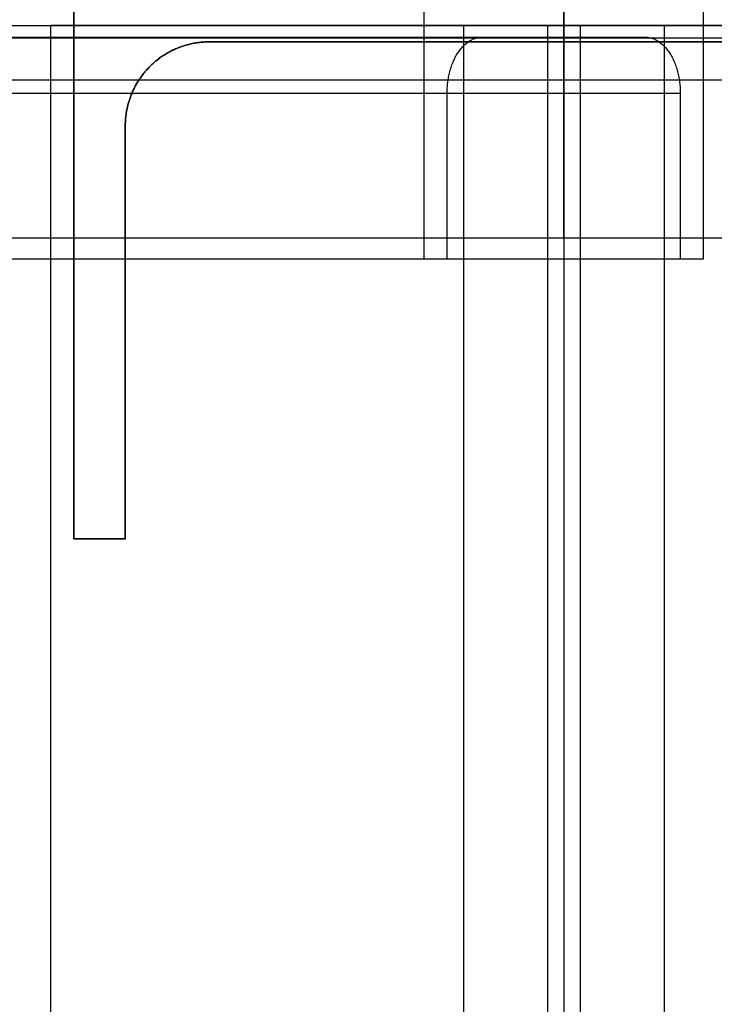
# Model space of a CAD drawing. Units: metres. Extents: x -0.1 to 14.1, y -0.1 to 5.1.
# Drawn here: x 8.9 to 9, y 4.8 to 5 of the extents above; entities that cross this region are included whole.
import ezdxf

# ---------------------------------------------------------------- set-up
doc = ezdxf.new("R2010")
doc.units = ezdxf.units.M
for name, color, linetype in [('Default', 255, 'Continuous'), ('HEA 100 $S235JRH', 30, 'Continuous'), ('HEA 220 $S235JRH', 10, 'Continuous'), ('IPE 180 $S235JRH', 80, 'Continuous')]:
    doc.layers.add(name, color=color, linetype=linetype)

msp = doc.modelspace()

# ---------------------------------------------------------------- linework, layer by layer
at = {"layer": 'Default'}
for points, degree in [([(8.895, 5.11, 4), (8.895, 5.055, 4), (8.895, 5, 4), (8.895, 4.945, 4), (8.895, 4.89, 4)], 4), ([(8.895, 4.89), (8.895, 4.945), (8.895, 5), (8.895, 5.055), (8.895, 5.11)], 4), ([(8.895, 5.11, 2), (8.895, 5.055, 2), (8.895, 5, 2), (8.895, 4.945, 2), (8.895, 4.89, 2)], 4), ([(8.895, 5.11, 8), (8.895, 5.055, 8), (8.895, 5, 8), (8.895, 4.945, 8), (8.895, 4.89, 8)], 4), ([(8.895, 4.89, 4), (8.895, 4.945, 4), (8.895, 5, 4), (8.895, 5.055, 4), (8.895, 5.11, 4)], 4), ([(8.895, 5.11, 6), (8.895, 5.055, 6), (8.895, 5, 6), (8.895, 4.945, 6), (8.895, 4.89, 6)], 4), ([(8.97001, 5.05, 4.03748), (8.97001, 5.025, 4.03748), (8.97001, 5, 4.03748), (8.97001, 4.975, 4.03748), (8.97001, 4.95, 4.03748)], 4), ([(8.97001, 5.05, 8.03748), (8.97001, 5.025, 8.03748), (8.97001, 5, 8.03748), (8.97001, 4.975, 8.03748), (8.97001, 4.95, 8.03748)], 4), ([(9.02999, 4.95, 3.96252), (9.02999, 4.975, 3.96252), (9.02999, 5, 3.96252), (9.02999, 5.025, 3.96252), (9.02999, 5.05, 3.96252)], 4), ([(9.02999, 4.95, 7.96252), (9.02999, 4.975, 7.96252), (9.02999, 5, 7.96252), (9.02999, 5.025, 7.96252), (9.02999, 5.05, 7.96252)], 4), ([(9, 4.9545, 4.09), (9, 4.97725, 4.09), (9, 5, 4.09), (9, 5.02275, 4.09), (9, 5.0455, 4.09)], 4), ([(9, 5.0455, 3.91), (9, 5.02275, 3.91), (9, 5, 3.91), (9, 4.97725, 3.91), (9, 4.9545, 3.91)], 4), ([(9, 4.9545, 8.09), (9, 4.97725, 8.09), (9, 5, 8.09), (9, 5.02275, 8.09), (9, 5.0455, 8.09)], 4), ([(9, 5.0455, 7.91), (9, 5.02275, 7.91), (9, 5, 7.91), (9, 4.97725, 7.91), (9, 4.9545, 7.91)], 4), ([(9, 4.9545, 3.91), (9, 4.97725, 3.91), (9, 5, 3.91), (9, 5.02275, 3.91), (9, 5.0455, 3.91)], 4), ([(9, 5.0455, 4.09), (9, 5.02275, 4.09), (9, 5, 4.09), (9, 4.97725, 4.09), (9, 4.9545, 4.09)], 4), ([(9, 4.9545, 7.91), (9, 4.97725, 7.91), (9, 5, 7.91), (9, 5.02275, 7.91), (9, 5.0455, 7.91)], 4), ([(9, 5.0455, 8.09), (9, 5.02275, 8.09), (9, 5, 8.09), (9, 4.97725, 8.09), (9, 4.9545, 8.09)], 4), ([(4, 5, 4.09), (5.66667, 5, 4.09), (7.33333, 5, 4.09), (9, 5, 4.09)], 3), ([(4, 5, 3.91), (5.66667, 5, 3.91), (7.33333, 5, 3.91), (9, 5, 3.91)], 3), ([(4, 5, 8.09), (5.66667, 5, 8.09), (7.33333, 5, 8.09), (9, 5, 8.09)], 3), ([(4, 5, 7.91), (5.66667, 5, 7.91), (7.33333, 5, 7.91), (9, 5, 7.91)], 3), ([(8.89, 5, 4.105), (8.945, 5, 4.105), (9, 5, 4.105), (9.055, 5, 4.105), (9.11, 5, 4.105)], 4), ([(9.11, 5, 3.895), (9.055, 5, 3.895), (9, 5, 3.895), (8.945, 5, 3.895), (8.89, 5, 3.895)], 4), ([(8.89, 5, 4.105), (8.89, 4.66667, 4.105), (8.89, 4.33333, 4.105), (8.89, 4, 4.105)], 3), ([(8.89, 5, 4.094), (8.89, 4.66667, 4.094), (8.89, 4.33333, 4.094), (8.89, 4, 4.094)], 3), ([(8.89, 5, 3.906), (8.89, 4.66667, 3.906), (8.89, 4.33333, 3.906), (8.89, 4, 3.906)], 3), ([(8.89, 5, 3.895), (8.89, 4.66667, 3.895), (8.89, 4.33333, 3.895), (8.89, 4, 3.895)], 3), ([(8.89, 5, 4.094), (8.89, 4.66667, 4.094), (8.89, 4.33333, 4.094), (8.89, 4, 4.094)], 3), ([(8.89, 5, 3.906), (8.89, 4.66667, 3.906), (8.89, 4.33333, 3.906), (8.89, 4, 3.906)], 3), ([(8.89, 5, 8.105), (8.945, 5, 8.105), (9, 5, 8.105), (9.055, 5, 8.105), (9.11, 5, 8.105)], 4), ([(9.11, 5, 7.895), (9.055, 5, 7.895), (9, 5, 7.895), (8.945, 5, 7.895), (8.89, 5, 7.895)], 4), ([(8.89, 5, 8.105), (8.89, 4.66667, 8.105), (8.89, 4.33333, 8.105), (8.89, 4, 8.105)], 3), ([(8.89, 5, 8.094), (8.89, 4.66667, 8.094), (8.89, 4.33333, 8.094), (8.89, 4, 8.094)], 3), ([(8.89, 5, 7.906), (8.89, 4.66667, 7.906), (8.89, 4.33333, 7.906), (8.89, 4, 7.906)], 3), ([(8.89, 5, 7.895), (8.89, 4.66667, 7.895), (8.89, 4.33333, 7.895), (8.89, 4, 7.895)], 3), ([(8.89, 5, 8.094), (8.89, 4.66667, 8.094), (8.89, 4.33333, 8.094), (8.89, 4, 8.094)], 3), ([(8.89, 5, 7.906), (8.89, 4.66667, 7.906), (8.89, 4.33333, 7.906), (8.89, 4, 7.906)], 3), ([(8.9785, 5, 4.094), (8.9785, 4.66667, 4.094), (8.9785, 4.33333, 4.094), (8.9785, 4, 4.094)], 3), ([(8.9785, 5, 3.906), (8.9785, 4.66667, 3.906), (8.9785, 4.33333, 3.906), (8.9785, 4, 3.906)], 3), ([(8.9785, 5, 8.094), (8.9785, 4.66667, 8.094), (8.9785, 4.33333, 8.094), (8.9785, 4, 8.094)], 3), ([(8.9785, 5, 7.906), (8.9785, 4.66667, 7.906), (8.9785, 4.33333, 7.906), (8.9785, 4, 7.906)], 3), ([(8.9965, 5, 4.076), (8.9965, 4.66667, 4.076), (8.9965, 4.33333, 4.076), (8.9965, 4, 4.076)], 3), ([(8.9965, 5, 3.924), (8.9965, 4.66667, 3.924), (8.9965, 4.33333, 3.924), (8.9965, 4, 3.924)], 3), ([(8.9965, 5, 8.076), (8.9965, 4.66667, 8.076), (8.9965, 4.33333, 8.076), (8.9965, 4, 8.076)], 3), ([(8.9965, 5, 7.924), (8.9965, 4.66667, 7.924), (8.9965, 4.33333, 7.924), (8.9965, 4, 7.924)], 3), ([(9, 5, 4.09), (10.66667, 5, 4.09), (12.33333, 5, 4.09), (14, 5, 4.09)], 3), ([(9, 5, 3.91), (10.66667, 5, 3.91), (12.33333, 5, 3.91), (14, 5, 3.91)], 3), ([(9, 5, 8.09), (10.66667, 5, 8.09), (12.33333, 5, 8.09), (14, 5, 8.09)], 3), ([(9, 5, 7.91), (10.66667, 5, 7.91), (12.33333, 5, 7.91), (14, 5, 7.91)], 3), ([(9, 5, 4.105), (9, 4.66667, 4.105), (9, 4.33333, 4.105), (9, 4, 4.105)], 3), ([(9, 5, 3.895), (9, 4.66667, 3.895), (9, 4.33333, 3.895), (9, 4, 3.895)], 3), ([(9, 5, 8.105), (9, 4.66667, 8.105), (9, 4.33333, 8.105), (9, 4, 8.105)], 3), ([(9, 5, 7.895), (9, 4.66667, 7.895), (9, 4.33333, 7.895), (9, 4, 7.895)], 3), ([(9.0035, 5, 3.924), (9.0035, 4.66667, 3.924), (9.0035, 4.33333, 3.924), (9.0035, 4, 3.924)], 3), ([(9.0035, 5, 4.076), (9.0035, 4.66667, 4.076), (9.0035, 4.33333, 4.076), (9.0035, 4, 4.076)], 3), ([(9.0035, 5, 7.924), (9.0035, 4.66667, 7.924), (9.0035, 4.33333, 7.924), (9.0035, 4, 7.924)], 3), ([(9.0035, 5, 8.076), (9.0035, 4.66667, 8.076), (9.0035, 4.33333, 8.076), (9.0035, 4, 8.076)], 3), ([(9.0215, 5, 3.906), (9.0215, 4.66667, 3.906), (9.0215, 4.33333, 3.906), (9.0215, 4, 3.906)], 3), ([(9.0215, 5, 4.094), (9.0215, 4.66667, 4.094), (9.0215, 4.33333, 4.094), (9.0215, 4, 4.094)], 3), ([(9.0215, 5, 7.906), (9.0215, 4.66667, 7.906), (9.0215, 4.33333, 7.906), (9.0215, 4, 7.906)], 3), ([(9.0215, 5, 8.094), (9.0215, 4.66667, 8.094), (9.0215, 4.33333, 8.094), (9.0215, 4, 8.094)], 3), ([(4, 4.99735, 4.073), (5.66667, 4.99735, 4.073), (7.33333, 4.99735, 4.073), (9, 4.99735, 4.073)], 3), ([(4, 4.99735, 3.927), (5.66667, 4.99735, 3.927), (7.33333, 4.99735, 3.927), (9, 4.99735, 3.927)], 3), ([(4, 4.99735, 8.073), (5.66667, 4.99735, 8.073), (7.33333, 4.99735, 8.073), (9, 4.99735, 8.073)], 3), ([(4, 4.99735, 7.927), (5.66667, 4.99735, 7.927), (7.33333, 4.99735, 7.927), (9, 4.99735, 7.927)], 3), ([(9, 4.99735, 4.073), (10.66667, 4.99735, 4.073), (12.33333, 4.99735, 4.073), (14, 4.99735, 4.073)], 3), ([(9, 4.99735, 3.927), (10.66667, 4.99735, 3.927), (12.33333, 4.99735, 3.927), (14, 4.99735, 3.927)], 3), ([(9, 4.99735, 8.073), (10.66667, 4.99735, 8.073), (12.33333, 4.99735, 8.073), (14, 4.99735, 8.073)], 3), ([(9, 4.99735, 7.927), (10.66667, 4.99735, 7.927), (12.33333, 4.99735, 7.927), (14, 4.99735, 7.927)], 3), ([(4, 4.98835, 4.082), (5.66667, 4.98835, 4.082), (7.33333, 4.98835, 4.082), (9, 4.98835, 4.082)], 3), ([(4, 4.98835, 3.918), (5.66667, 4.98835, 3.918), (7.33333, 4.98835, 3.918), (9, 4.98835, 3.918)], 3), ([(4, 4.98835, 8.082), (5.66667, 4.98835, 8.082), (7.33333, 4.98835, 8.082), (9, 4.98835, 8.082)], 3), ([(4, 4.98835, 7.918), (5.66667, 4.98835, 7.918), (7.33333, 4.98835, 7.918), (9, 4.98835, 7.918)], 3), ([(9, 4.98835, 4.082), (10.66667, 4.98835, 4.082), (12.33333, 4.98835, 4.082), (14, 4.98835, 4.082)], 3), ([(9, 4.98835, 3.918), (10.66667, 4.98835, 3.918), (12.33333, 4.98835, 3.918), (14, 4.98835, 3.918)], 3), ([(9, 4.98835, 8.082), (10.66667, 4.98835, 8.082), (12.33333, 4.98835, 8.082), (14, 4.98835, 8.082)], 3), ([(9, 4.98835, 7.918), (10.66667, 4.98835, 7.918), (12.33333, 4.98835, 7.918), (14, 4.98835, 7.918)], 3), ([(4, 4.9545, 4.09), (5.66667, 4.9545, 4.09), (7.33333, 4.9545, 4.09), (9, 4.9545, 4.09)], 3), ([(4, 4.9545, 4.082), (5.66667, 4.9545, 4.082), (7.33333, 4.9545, 4.082), (9, 4.9545, 4.082)], 3), ([(4, 4.9545, 3.918), (5.66667, 4.9545, 3.918), (7.33333, 4.9545, 3.918), (9, 4.9545, 3.918)], 3), ([(4, 4.9545, 3.91), (5.66667, 4.9545, 3.91), (7.33333, 4.9545, 3.91), (9, 4.9545, 3.91)], 3), ([(4, 4.9545, 4.082), (5.66667, 4.9545, 4.082), (7.33333, 4.9545, 4.082), (9, 4.9545, 4.082)], 3), ([(4, 4.9545, 3.918), (5.66667, 4.9545, 3.918), (7.33333, 4.9545, 3.918), (9, 4.9545, 3.918)], 3), ([(4, 4.9545, 8.09), (5.66667, 4.9545, 8.09), (7.33333, 4.9545, 8.09), (9, 4.9545, 8.09)], 3), ([(4, 4.9545, 8.082), (5.66667, 4.9545, 8.082), (7.33333, 4.9545, 8.082), (9, 4.9545, 8.082)], 3), ([(4, 4.9545, 7.918), (5.66667, 4.9545, 7.918), (7.33333, 4.9545, 7.918), (9, 4.9545, 7.918)], 3), ([(4, 4.9545, 7.91), (5.66667, 4.9545, 7.91), (7.33333, 4.9545, 7.91), (9, 4.9545, 7.91)], 3), ([(4, 4.9545, 8.082), (5.66667, 4.9545, 8.082), (7.33333, 4.9545, 8.082), (9, 4.9545, 8.082)], 3), ([(4, 4.9545, 7.918), (5.66667, 4.9545, 7.918), (7.33333, 4.9545, 7.918), (9, 4.9545, 7.918)], 3), ([(9, 4.9545, 4.09), (10.66667, 4.9545, 4.09), (12.33333, 4.9545, 4.09), (14, 4.9545, 4.09)], 3), ([(9, 4.9545, 4.082), (10.66667, 4.9545, 4.082), (12.33333, 4.9545, 4.082), (14, 4.9545, 4.082)], 3), ([(9, 4.9545, 3.918), (10.66667, 4.9545, 3.918), (12.33333, 4.9545, 3.918), (14, 4.9545, 3.918)], 3), ([(9, 4.9545, 3.91), (10.66667, 4.9545, 3.91), (12.33333, 4.9545, 3.91), (14, 4.9545, 3.91)], 3), ([(9, 4.9545, 4.082), (10.66667, 4.9545, 4.082), (12.33333, 4.9545, 4.082), (14, 4.9545, 4.082)], 3), ([(9, 4.9545, 3.918), (10.66667, 4.9545, 3.918), (12.33333, 4.9545, 3.918), (14, 4.9545, 3.918)], 3), ([(9, 4.9545, 8.09), (10.66667, 4.9545, 8.09), (12.33333, 4.9545, 8.09), (14, 4.9545, 8.09)], 3), ([(9, 4.9545, 8.082), (10.66667, 4.9545, 8.082), (12.33333, 4.9545, 8.082), (14, 4.9545, 8.082)], 3), ([(9, 4.9545, 7.918), (10.66667, 4.9545, 7.918), (12.33333, 4.9545, 7.918), (14, 4.9545, 7.918)], 3), ([(9, 4.9545, 7.91), (10.66667, 4.9545, 7.91), (12.33333, 4.9545, 7.91), (14, 4.9545, 7.91)], 3), ([(9, 4.9545, 8.082), (10.66667, 4.9545, 8.082), (12.33333, 4.9545, 8.082), (14, 4.9545, 8.082)], 3), ([(9, 4.9545, 7.918), (10.66667, 4.9545, 7.918), (12.33333, 4.9545, 7.918), (14, 4.9545, 7.918)], 3)]:
    msp.add_open_spline(points, degree=degree, dxfattribs=at)
at = {"layer": 'Default', "extrusion": (5e-16, 1, 0)}
for points in [[(3.97001, 5, 0.03748), (5.63668, 5, 1.37082), (7.30335, 5, 2.70415), (8.97001, 5, 4.03748)], [(3.97001, 5, 4.03748), (5.63668, 5, 5.37082), (7.30335, 5, 6.70415), (8.97001, 5, 8.03748)], [(3.98251, 4.9975, 4.02186), (5.64918, 4.9975, 5.3552), (7.31584, 4.9975, 6.68853), (8.98251, 4.9975, 8.02186)], [(4.01749, 4.9975, 3.97814), (5.68416, 4.9975, 5.31147), (7.35082, 4.9975, 6.6448), (9.01749, 4.9975, 7.97814)], [(3.97501, 4.9855, 0.03123), (5.64168, 4.9855, 1.36457), (7.30835, 4.9855, 2.6979), (8.97501, 4.9855, 4.03123)], [(4.02499, 4.9855, -0.03123), (5.69165, 4.9855, 1.3021), (7.35832, 4.9855, 2.63543), (9.02499, 4.9855, 3.96877)], [(3.97001, 4.95, 4.03748), (5.63668, 4.95, 5.37082), (7.30335, 4.95, 6.70415), (8.97001, 4.95, 8.03748)], [(3.97501, 4.95, 0.03123), (5.64168, 4.95, 1.36457), (7.30835, 4.95, 2.6979), (8.97501, 4.95, 4.03123)], [(3.97501, 4.95, 4.03123), (5.64168, 4.95, 5.36457), (7.30835, 4.95, 6.6979), (8.97501, 4.95, 8.03123)], [(4.02499, 4.95, -0.03123), (5.69165, 4.95, 1.3021), (7.35832, 4.95, 2.63543), (9.02499, 4.95, 3.96877)], [(4.02499, 4.95, 3.96877), (5.69165, 4.95, 5.3021), (7.35832, 4.95, 6.63543), (9.02499, 4.95, 7.96877)], [(4.02999, 4.95, 3.96252), (5.69665, 4.95, 5.29585), (7.36332, 4.95, 6.62918), (9.02999, 4.95, 7.96252)]]:
    msp.add_open_spline(points, degree=3, dxfattribs=at)
at = {"layer": 'Default', "extrusion": (4e-16, 1, 0)}
for points in [[(4.02999, 5, -0.03748), (5.69665, 5, 1.29585), (7.36332, 5, 2.62918), (9.02999, 5, 3.96252)], [(4.02999, 5, 3.96252), (5.69665, 5, 5.29585), (7.36332, 5, 6.62918), (9.02999, 5, 7.96252)], [(3.98251, 4.9975, 0.02186), (5.64918, 4.9975, 1.3552), (7.31584, 4.9975, 2.68853), (8.98251, 4.9975, 4.02186)], [(4.01749, 4.9975, -0.02186), (5.68416, 4.9975, 1.31147), (7.35082, 4.9975, 2.6448), (9.01749, 4.9975, 3.97814)], [(3.97001, 4.95, 0.03748), (5.63668, 4.95, 1.37082), (7.30335, 4.95, 2.70415), (8.97001, 4.95, 4.03748)], [(3.97501, 4.95, 0.03123), (5.64168, 4.95, 1.36457), (7.30835, 4.95, 2.6979), (8.97501, 4.95, 4.03123)], [(3.97501, 4.95, 4.03123), (5.64168, 4.95, 5.36457), (7.30835, 4.95, 6.6979), (8.97501, 4.95, 8.03123)], [(4.02499, 4.95, -0.03123), (5.69165, 4.95, 1.3021), (7.35832, 4.95, 2.63543), (9.02499, 4.95, 3.96877)], [(4.02499, 4.95, 3.96877), (5.69165, 4.95, 5.3021), (7.35832, 4.95, 6.63543), (9.02499, 4.95, 7.96877)], [(4.02999, 4.95, -0.03748), (5.69665, 4.95, 1.29585), (7.36332, 4.95, 2.62918), (9.02999, 4.95, 3.96252)]]:
    msp.add_open_spline(points, degree=3, dxfattribs=at)
at = {"layer": 'Default', "extrusion": (0, 1, 0)}
for points, knots in [([(8.89, 5, 4.094), (8.89, 5, 4.094), (8.89, 5, 4.094), (8.89, 5, 4.094), (8.89, 5, 4.094), (8.89, 5, 4.09675), (8.89, 5, 4.0995), (8.89, 5, 4.10225), (8.89, 5, 4.105)], [-0.63121614, -0.63121614, -0.63121614, -0.63121614, -0.63121614, -0.63121455, -0.63121455, -0.63121455, -0.63121455, -0.6201325, -0.6201325, -0.6201325, -0.6201325, -0.6201325]), ([(8.89, 5, 3.906), (8.91212, 5, 3.906), (8.93425, 5, 3.906), (8.95637, 5, 3.906), (8.9785, 5, 3.906), (8.98557, 5, 3.906), (8.99273, 5, 3.90977), (8.9965, 5, 3.91693), (8.9965, 5, 3.924), (8.9965, 5, 3.962), (8.9965, 5, 4), (8.9965, 5, 4.038), (8.9965, 5, 4.076), (8.9965, 5, 4.08307), (8.99273, 5, 4.09023), (8.98557, 5, 4.094), (8.9785, 5, 4.094), (8.95637, 5, 4.094), (8.93425, 5, 4.094), (8.91212, 5, 4.094), (8.89, 5, 4.094)], [-1.0196299, -1.0196299, -1.0196299, -1.0196299, -1.0196299, -0.9304698, -0.9304698, -0.9304698, -0.9304698, -0.9019889, -0.9019889, -0.9019889, -0.9019889, -0.7488572, -0.7488572, -0.7488572, -0.7488572, -0.7203762, -0.7203762, -0.7203762, -0.7203762, -0.6312161, -0.6312161, -0.6312161, -0.6312161, -0.6312161]), ([(8.89, 5, 3.895), (8.89, 5, 3.89775), (8.89, 5, 3.9005), (8.89, 5, 3.90325), (8.89, 5, 3.906), (8.89, 5, 3.906), (8.89, 5, 3.906), (8.89, 5, 3.906), (8.89, 5, 3.906)], [-1.03071358, -1.03071358, -1.03071358, -1.03071358, -1.03071358, -1.01963153, -1.01963153, -1.01963153, -1.01963153, -1.01962994, -1.01962994, -1.01962994, -1.01962994, -1.01962994]), ([(8.89, 5, 8.094), (8.89, 5, 8.094), (8.89, 5, 8.094), (8.89, 5, 8.094), (8.89, 5, 8.094), (8.89, 5, 8.09675), (8.89, 5, 8.0995), (8.89, 5, 8.10225), (8.89, 5, 8.105)], [-0.63121614, -0.63121614, -0.63121614, -0.63121614, -0.63121614, -0.63121455, -0.63121455, -0.63121455, -0.63121455, -0.6201325, -0.6201325, -0.6201325, -0.6201325, -0.6201325]), ([(8.89, 5, 7.906), (8.91212, 5, 7.906), (8.93425, 5, 7.906), (8.95637, 5, 7.906), (8.9785, 5, 7.906), (8.98557, 5, 7.906), (8.99273, 5, 7.90977), (8.9965, 5, 7.91693), (8.9965, 5, 7.924), (8.9965, 5, 7.962), (8.9965, 5, 8), (8.9965, 5, 8.038), (8.9965, 5, 8.076), (8.9965, 5, 8.08307), (8.99273, 5, 8.09023), (8.98557, 5, 8.094), (8.9785, 5, 8.094), (8.95637, 5, 8.094), (8.93425, 5, 8.094), (8.91212, 5, 8.094), (8.89, 5, 8.094)], [-1.0196299, -1.0196299, -1.0196299, -1.0196299, -1.0196299, -0.9304698, -0.9304698, -0.9304698, -0.9304698, -0.9019889, -0.9019889, -0.9019889, -0.9019889, -0.7488572, -0.7488572, -0.7488572, -0.7488572, -0.7203762, -0.7203762, -0.7203762, -0.7203762, -0.6312161, -0.6312161, -0.6312161, -0.6312161, -0.6312161]), ([(8.89, 5, 7.895), (8.89, 5, 7.89775), (8.89, 5, 7.9005), (8.89, 5, 7.90325), (8.89, 5, 7.906), (8.89, 5, 7.906), (8.89, 5, 7.906), (8.89, 5, 7.906), (8.89, 5, 7.906)], [-1.03071358, -1.03071358, -1.03071358, -1.03071358, -1.03071358, -1.01963153, -1.01963153, -1.01963153, -1.01963153, -1.01962994, -1.01962994, -1.01962994, -1.01962994, -1.01962994]), ([(9.11, 5, 4.094), (9.08788, 5, 4.094), (9.06575, 5, 4.094), (9.04363, 5, 4.094), (9.0215, 5, 4.094), (9.01443, 5, 4.094), (9.00727, 5, 4.09023), (9.0035, 5, 4.08307), (9.0035, 5, 4.076), (9.0035, 5, 4.038), (9.0035, 5, 4), (9.0035, 5, 3.962), (9.0035, 5, 3.924), (9.0035, 5, 3.91693), (9.00727, 5, 3.90977), (9.01443, 5, 3.906), (9.0215, 5, 3.906), (9.04338, 5, 3.906), (9.06525, 5, 3.906), (9.08713, 5, 3.906), (9.109, 5, 3.906)], [-0.3874079, -0.3874079, -0.3874079, -0.3874079, -0.3874079, -0.2982478, -0.2982478, -0.2982478, -0.2982478, -0.2697669, -0.2697669, -0.2697669, -0.2697669, -0.1166352, -0.1166352, -0.1166352, -0.1166352, -0.0881542, -0.0881542, -0.0881542, -0.0881542, 0, 0, 0, 0, 0]), ([(9.11, 5, 8.094), (9.08788, 5, 8.094), (9.06575, 5, 8.094), (9.04363, 5, 8.094), (9.0215, 5, 8.094), (9.01443, 5, 8.094), (9.00727, 5, 8.09023), (9.0035, 5, 8.08307), (9.0035, 5, 8.076), (9.0035, 5, 8.038), (9.0035, 5, 8), (9.0035, 5, 7.962), (9.0035, 5, 7.924), (9.0035, 5, 7.91693), (9.00727, 5, 7.90977), (9.01443, 5, 7.906), (9.0215, 5, 7.906), (9.04338, 5, 7.906), (9.06525, 5, 7.906), (9.08713, 5, 7.906), (9.109, 5, 7.906)], [-0.3874079, -0.3874079, -0.3874079, -0.3874079, -0.3874079, -0.2982478, -0.2982478, -0.2982478, -0.2982478, -0.2697669, -0.2697669, -0.2697669, -0.2697669, -0.1166352, -0.1166352, -0.1166352, -0.1166352, -0.0881542, -0.0881542, -0.0881542, -0.0881542, 0, 0, 0, 0, 0])]:
    msp.add_open_spline(points, degree=4, knots=knots, dxfattribs=at)
at = {"layer": 'Default', "extrusion": (1, 0, 0)}
for points in [[(8.895, 5), (8.895, 5, 1.33333), (8.895, 5, 2.66667), (8.895, 5, 4)], [(8.895, 5, 4), (8.895, 5, 5.33333), (8.895, 5, 6.66667), (8.895, 5, 8)], [(8.924, 4.9965), (8.924, 4.9965, 1.33333), (8.924, 4.9965, 2.66667), (8.924, 4.9965, 4)], [(8.924, 4.9965, 4), (8.924, 4.9965, 5.33333), (8.924, 4.9965, 6.66667), (8.924, 4.9965, 8)], [(8.906, 4.9785), (8.906, 4.9785, 1.33333), (8.906, 4.9785, 2.66667), (8.906, 4.9785, 4)], [(8.906, 4.9785, 4), (8.906, 4.9785, 5.33333), (8.906, 4.9785, 6.66667), (8.906, 4.9785, 8)], [(8.895, 4.89), (8.895, 4.89, 1.33333), (8.895, 4.89, 2.66667), (8.895, 4.89, 4)], [(8.895, 4.89, 4), (8.895, 4.89, 5.33333), (8.895, 4.89, 6.66667), (8.895, 4.89, 8)], [(8.906, 4.89), (8.906, 4.89, 1.33333), (8.906, 4.89, 2.66667), (8.906, 4.89, 4)], [(8.906, 4.89), (8.906, 4.89, 1.33333), (8.906, 4.89, 2.66667), (8.906, 4.89, 4)], [(8.906, 4.89, 4), (8.906, 4.89, 5.33333), (8.906, 4.89, 6.66667), (8.906, 4.89, 8)], [(8.906, 4.89, 4), (8.906, 4.89, 5.33333), (8.906, 4.89, 6.66667), (8.906, 4.89, 8)]]:
    msp.add_open_spline(points, degree=3, dxfattribs=at)
at = {"layer": 'Default'}
for points, knots in [([(8.906, 4.89, 4), (8.906, 4.91212, 4), (8.906, 4.93425, 4), (8.906, 4.95637, 4), (8.906, 4.9785, 4), (8.906, 4.98557, 4), (8.90977, 4.99273, 4), (8.91693, 4.9965, 4), (8.924, 4.9965, 4), (8.962, 4.9965, 4), (9, 4.9965, 4), (9.038, 4.9965, 4), (9.076, 4.9965, 4), (9.08307, 4.9965, 4), (9.09023, 4.99273, 4), (9.094, 4.98557, 4), (9.094, 4.9785, 4), (9.094, 4.95637, 4), (9.094, 4.93425, 4), (9.094, 4.91212, 4), (9.094, 4.89, 4)], [0.6312161, 0.6312161, 0.6312161, 0.6312161, 0.6312161, 0.7203762, 0.7203762, 0.7203762, 0.7203762, 0.7488572, 0.7488572, 0.7488572, 0.7488572, 0.9019889, 0.9019889, 0.9019889, 0.9019889, 0.9304698, 0.9304698, 0.9304698, 0.9304698, 1.0196299, 1.0196299, 1.0196299, 1.0196299, 1.0196299]), ([(9.094, 4.89), (9.094, 4.91212), (9.094, 4.93425), (9.094, 4.95637), (9.094, 4.9785), (9.094, 4.98557), (9.09023, 4.99273), (9.08307, 4.9965), (9.076, 4.9965), (9.038, 4.9965), (9, 4.9965), (8.962, 4.9965), (8.924, 4.9965), (8.91693, 4.9965), (8.90977, 4.99273), (8.906, 4.98557), (8.906, 4.9785), (8.906, 4.95637), (8.906, 4.93425), (8.906, 4.91212), (8.906, 4.89)], [-1.0196299, -1.0196299, -1.0196299, -1.0196299, -1.0196299, -0.9304698, -0.9304698, -0.9304698, -0.9304698, -0.9019889, -0.9019889, -0.9019889, -0.9019889, -0.7488572, -0.7488572, -0.7488572, -0.7488572, -0.7203762, -0.7203762, -0.7203762, -0.7203762, -0.6312161, -0.6312161, -0.6312161, -0.6312161, -0.6312161]), ([(8.906, 4.89, 2), (8.906, 4.91212, 2), (8.906, 4.93425, 2), (8.906, 4.95637, 2), (8.906, 4.9785, 2), (8.906, 4.98557, 2), (8.90977, 4.99273, 2), (8.91693, 4.9965, 2), (8.924, 4.9965, 2), (8.962, 4.9965, 2), (9, 4.9965, 2), (9.038, 4.9965, 2), (9.076, 4.9965, 2), (9.08307, 4.9965, 2), (9.09023, 4.99273, 2), (9.094, 4.98557, 2), (9.094, 4.9785, 2), (9.094, 4.95637, 2), (9.094, 4.93425, 2), (9.094, 4.91212, 2), (9.094, 4.89, 2)], [0.6312161, 0.6312161, 0.6312161, 0.6312161, 0.6312161, 0.7203762, 0.7203762, 0.7203762, 0.7203762, 0.7488572, 0.7488572, 0.7488572, 0.7488572, 0.9019889, 0.9019889, 0.9019889, 0.9019889, 0.9304698, 0.9304698, 0.9304698, 0.9304698, 1.0196299, 1.0196299, 1.0196299, 1.0196299, 1.0196299]), ([(8.906, 4.89, 8), (8.906, 4.91212, 8), (8.906, 4.93425, 8), (8.906, 4.95637, 8), (8.906, 4.9785, 8), (8.906, 4.98557, 8), (8.90977, 4.99273, 8), (8.91693, 4.9965, 8), (8.924, 4.9965, 8), (8.962, 4.9965, 8), (9, 4.9965, 8), (9.038, 4.9965, 8), (9.076, 4.9965, 8), (9.08307, 4.9965, 8), (9.09023, 4.99273, 8), (9.094, 4.98557, 8), (9.094, 4.9785, 8), (9.094, 4.95637, 8), (9.094, 4.93425, 8), (9.094, 4.91212, 8), (9.094, 4.89, 8)], [0.6312161, 0.6312161, 0.6312161, 0.6312161, 0.6312161, 0.7203762, 0.7203762, 0.7203762, 0.7203762, 0.7488572, 0.7488572, 0.7488572, 0.7488572, 0.9019889, 0.9019889, 0.9019889, 0.9019889, 0.9304698, 0.9304698, 0.9304698, 0.9304698, 1.0196299, 1.0196299, 1.0196299, 1.0196299, 1.0196299]), ([(9.094, 4.89, 4), (9.094, 4.91212, 4), (9.094, 4.93425, 4), (9.094, 4.95637, 4), (9.094, 4.9785, 4), (9.094, 4.98557, 4), (9.09023, 4.99273, 4), (9.08307, 4.9965, 4), (9.076, 4.9965, 4), (9.038, 4.9965, 4), (9, 4.9965, 4), (8.962, 4.9965, 4), (8.924, 4.9965, 4), (8.91693, 4.9965, 4), (8.90977, 4.99273, 4), (8.906, 4.98557, 4), (8.906, 4.9785, 4), (8.906, 4.95637, 4), (8.906, 4.93425, 4), (8.906, 4.91212, 4), (8.906, 4.89, 4)], [-1.0196299, -1.0196299, -1.0196299, -1.0196299, -1.0196299, -0.9304698, -0.9304698, -0.9304698, -0.9304698, -0.9019889, -0.9019889, -0.9019889, -0.9019889, -0.7488572, -0.7488572, -0.7488572, -0.7488572, -0.7203762, -0.7203762, -0.7203762, -0.7203762, -0.6312161, -0.6312161, -0.6312161, -0.6312161, -0.6312161]), ([(8.906, 4.89, 6), (8.906, 4.91212, 6), (8.906, 4.93425, 6), (8.906, 4.95637, 6), (8.906, 4.9785, 6), (8.906, 4.98557, 6), (8.90977, 4.99273, 6), (8.91693, 4.9965, 6), (8.924, 4.9965, 6), (8.962, 4.9965, 6), (9, 4.9965, 6), (9.038, 4.9965, 6), (9.076, 4.9965, 6), (9.08307, 4.9965, 6), (9.09023, 4.99273, 6), (9.094, 4.98557, 6), (9.094, 4.9785, 6), (9.094, 4.95637, 6), (9.094, 4.93425, 6), (9.094, 4.91212, 6), (9.094, 4.89, 6)], [0.6312161, 0.6312161, 0.6312161, 0.6312161, 0.6312161, 0.7203762, 0.7203762, 0.7203762, 0.7203762, 0.7488572, 0.7488572, 0.7488572, 0.7488572, 0.9019889, 0.9019889, 0.9019889, 0.9019889, 0.9304698, 0.9304698, 0.9304698, 0.9304698, 1.0196299, 1.0196299, 1.0196299, 1.0196299, 1.0196299]), ([(8.895, 4.89, 4), (8.89775, 4.89, 4), (8.9005, 4.89, 4), (8.90325, 4.89, 4), (8.906, 4.89, 4), (8.906, 4.89, 4), (8.906, 4.89, 4), (8.906, 4.89, 4), (8.906, 4.89, 4)], [0.6201325, 0.6201325, 0.6201325, 0.6201325, 0.6201325, 0.63121455, 0.63121455, 0.63121455, 0.63121455, 0.63121614, 0.63121614, 0.63121614, 0.63121614, 0.63121614]), ([(8.906, 4.89), (8.906, 4.89), (8.906, 4.89), (8.906, 4.89), (8.906, 4.89), (8.90325, 4.89), (8.9005, 4.89), (8.89775, 4.89), (8.895, 4.89)], [-0.63121614, -0.63121614, -0.63121614, -0.63121614, -0.63121614, -0.63121455, -0.63121455, -0.63121455, -0.63121455, -0.6201325, -0.6201325, -0.6201325, -0.6201325, -0.6201325]), ([(8.895, 4.89, 2), (8.89775, 4.89, 2), (8.9005, 4.89, 2), (8.90325, 4.89, 2), (8.906, 4.89, 2), (8.906, 4.89, 2), (8.906, 4.89, 2), (8.906, 4.89, 2), (8.906, 4.89, 2)], [0.6201325, 0.6201325, 0.6201325, 0.6201325, 0.6201325, 0.63121455, 0.63121455, 0.63121455, 0.63121455, 0.63121614, 0.63121614, 0.63121614, 0.63121614, 0.63121614]), ([(8.895, 4.89, 8), (8.89775, 4.89, 8), (8.9005, 4.89, 8), (8.90325, 4.89, 8), (8.906, 4.89, 8), (8.906, 4.89, 8), (8.906, 4.89, 8), (8.906, 4.89, 8), (8.906, 4.89, 8)], [0.6201325, 0.6201325, 0.6201325, 0.6201325, 0.6201325, 0.63121455, 0.63121455, 0.63121455, 0.63121455, 0.63121614, 0.63121614, 0.63121614, 0.63121614, 0.63121614]), ([(8.906, 4.89, 4), (8.906, 4.89, 4), (8.906, 4.89, 4), (8.906, 4.89, 4), (8.906, 4.89, 4), (8.90325, 4.89, 4), (8.9005, 4.89, 4), (8.89775, 4.89, 4), (8.895, 4.89, 4)], [-0.63121614, -0.63121614, -0.63121614, -0.63121614, -0.63121614, -0.63121455, -0.63121455, -0.63121455, -0.63121455, -0.6201325, -0.6201325, -0.6201325, -0.6201325, -0.6201325]), ([(8.895, 4.89, 6), (8.89775, 4.89, 6), (8.9005, 4.89, 6), (8.90325, 4.89, 6), (8.906, 4.89, 6), (8.906, 4.89, 6), (8.906, 4.89, 6), (8.906, 4.89, 6), (8.906, 4.89, 6)], [0.6201325, 0.6201325, 0.6201325, 0.6201325, 0.6201325, 0.63121455, 0.63121455, 0.63121455, 0.63121455, 0.63121614, 0.63121614, 0.63121614, 0.63121614, 0.63121614])]:
    msp.add_open_spline(points, degree=4, knots=knots, dxfattribs=at)
at = {"layer": 'Default', "extrusion": (0.780869, -2.07e-14, 0.624695)}
msp.add_open_spline([(8.97501, 4.95, 4.03123), (8.97501, 4.95887, 4.03123), (8.97501, 4.96775, 4.03123), (8.97501, 4.97662, 4.03123), (8.97501, 4.9855, 4.03123), (8.97501, 4.99021, 4.03123), (8.97658, 4.99498, 4.02927), (8.97957, 4.9975, 4.02554), (8.98251, 4.9975, 4.02186), (8.99125, 4.9975, 4.01093), (9, 4.9975, 4), (9.00875, 4.9975, 3.98907), (9.01749, 4.9975, 3.97814), (9.02043, 4.9975, 3.97446), (9.02342, 4.99498, 3.97073), (9.02499, 4.99021, 3.96877), (9.02499, 4.9855, 3.96877), (9.02499, 4.97662, 3.96877), (9.02499, 4.96775, 3.96877), (9.02499, 4.95887, 3.96877), (9.02499, 4.95, 3.96877)], degree=4, knots=[0.2830198, 0.2830198, 0.2830198, 0.2830198, 0.2830198, 0.3189416, 0.3189416, 0.3189416, 0.3189416, 0.3380123, 0.3380123, 0.3380123, 0.3380123, 0.3946757, 0.3946757, 0.3946757, 0.3946757, 0.4137464, 0.4137464, 0.4137464, 0.4137464, 0.4496682, 0.4496682, 0.4496682, 0.4496682, 0.4496682], dxfattribs=at)
at = {"layer": 'Default', "extrusion": (0.780869, -6.21e-14, 0.624695)}
msp.add_open_spline([(8.97501, 4.95, 8.03123), (8.97501, 4.95887, 8.03123), (8.97501, 4.96775, 8.03123), (8.97501, 4.97662, 8.03123), (8.97501, 4.9855, 8.03123), (8.97501, 4.99021, 8.03123), (8.97658, 4.99498, 8.02927), (8.97957, 4.9975, 8.02554), (8.98251, 4.9975, 8.02186), (8.99125, 4.9975, 8.01093), (9, 4.9975, 8), (9.00875, 4.9975, 7.98907), (9.01749, 4.9975, 7.97814), (9.02043, 4.9975, 7.97446), (9.02342, 4.99498, 7.97073), (9.02499, 4.99021, 7.96877), (9.02499, 4.9855, 7.96877), (9.02499, 4.97662, 7.96877), (9.02499, 4.96775, 7.96877), (9.02499, 4.95887, 7.96877), (9.02499, 4.95, 7.96877)], degree=4, knots=[0.2830198, 0.2830198, 0.2830198, 0.2830198, 0.2830198, 0.3189416, 0.3189416, 0.3189416, 0.3189416, 0.3380123, 0.3380123, 0.3380123, 0.3380123, 0.3946757, 0.3946757, 0.3946757, 0.3946757, 0.4137464, 0.4137464, 0.4137464, 0.4137464, 0.4496682, 0.4496682, 0.4496682, 0.4496682, 0.4496682], dxfattribs=at)
at = {"layer": 'Default', "extrusion": (1, 0, 0)}
for points, knots in [([(9, 4.9545, 3.918), (9, 4.96296, 3.918), (9, 4.97142, 3.918), (9, 4.97989, 3.918), (9, 4.98835, 3.918), (9, 4.99188, 3.918), (9, 4.99546, 3.91989), (9, 4.99735, 3.92347), (9, 4.99735, 3.927), (9, 4.99735, 3.9635), (9, 4.99735, 4), (9, 4.99735, 4.0365), (9, 4.99735, 4.073), (9, 4.99735, 4.07653), (9, 4.99546, 4.08011), (9, 4.99188, 4.082), (9, 4.98835, 4.082), (9, 4.97989, 4.082), (9, 4.97142, 4.082), (9, 4.96296, 4.082), (9, 4.9545, 4.082)], [-0.5944162, -0.5944162, -0.5944162, -0.5944162, -0.5944162, -0.5603094, -0.5603094, -0.5603094, -0.5603094, -0.5460672, -0.5460672, -0.5460672, -0.5460672, -0.3989616, -0.3989616, -0.3989616, -0.3989616, -0.3847193, -0.3847193, -0.3847193, -0.3847193, -0.3506126, -0.3506126, -0.3506126, -0.3506126, -0.3506126]), ([(9, 4.9545, 7.918), (9, 4.96296, 7.918), (9, 4.97142, 7.918), (9, 4.97989, 7.918), (9, 4.98835, 7.918), (9, 4.99188, 7.918), (9, 4.99546, 7.91989), (9, 4.99735, 7.92347), (9, 4.99735, 7.927), (9, 4.99735, 7.9635), (9, 4.99735, 8), (9, 4.99735, 8.0365), (9, 4.99735, 8.073), (9, 4.99735, 8.07653), (9, 4.99546, 8.08011), (9, 4.99188, 8.082), (9, 4.98835, 8.082), (9, 4.97989, 8.082), (9, 4.97142, 8.082), (9, 4.96296, 8.082), (9, 4.9545, 8.082)], [-0.5944162, -0.5944162, -0.5944162, -0.5944162, -0.5944162, -0.5603094, -0.5603094, -0.5603094, -0.5603094, -0.5460672, -0.5460672, -0.5460672, -0.5460672, -0.3989616, -0.3989616, -0.3989616, -0.3989616, -0.3847193, -0.3847193, -0.3847193, -0.3847193, -0.3506126, -0.3506126, -0.3506126, -0.3506126, -0.3506126]), ([(9, 4.9545, 4.082), (9, 4.96296, 4.082), (9, 4.97142, 4.082), (9, 4.97989, 4.082), (9, 4.98835, 4.082), (9, 4.99188, 4.082), (9, 4.99546, 4.08011), (9, 4.99735, 4.07653), (9, 4.99735, 4.073), (9, 4.99735, 4.0365), (9, 4.99735, 4), (9, 4.99735, 3.9635), (9, 4.99735, 3.927), (9, 4.99735, 3.92347), (9, 4.99546, 3.91989), (9, 4.99188, 3.918), (9, 4.98835, 3.918), (9, 4.97989, 3.918), (9, 4.97142, 3.918), (9, 4.96296, 3.918), (9, 4.9545, 3.918)], [0.3506126, 0.3506126, 0.3506126, 0.3506126, 0.3506126, 0.3847193, 0.3847193, 0.3847193, 0.3847193, 0.3989616, 0.3989616, 0.3989616, 0.3989616, 0.5460672, 0.5460672, 0.5460672, 0.5460672, 0.5603094, 0.5603094, 0.5603094, 0.5603094, 0.5944162, 0.5944162, 0.5944162, 0.5944162, 0.5944162]), ([(9, 4.9545, 8.082), (9, 4.96296, 8.082), (9, 4.97142, 8.082), (9, 4.97989, 8.082), (9, 4.98835, 8.082), (9, 4.99188, 8.082), (9, 4.99546, 8.08011), (9, 4.99735, 8.07653), (9, 4.99735, 8.073), (9, 4.99735, 8.0365), (9, 4.99735, 8), (9, 4.99735, 7.9635), (9, 4.99735, 7.927), (9, 4.99735, 7.92347), (9, 4.99546, 7.91989), (9, 4.99188, 7.918), (9, 4.98835, 7.918), (9, 4.97989, 7.918), (9, 4.97142, 7.918), (9, 4.96296, 7.918), (9, 4.9545, 7.918)], [0.3506126, 0.3506126, 0.3506126, 0.3506126, 0.3506126, 0.3847193, 0.3847193, 0.3847193, 0.3847193, 0.3989616, 0.3989616, 0.3989616, 0.3989616, 0.5460672, 0.5460672, 0.5460672, 0.5460672, 0.5603094, 0.5603094, 0.5603094, 0.5603094, 0.5944162, 0.5944162, 0.5944162, 0.5944162, 0.5944162]), ([(9, 4.9545, 4.082), (9, 4.9545, 4.082), (9, 4.9545, 4.082), (9, 4.9545, 4.082), (9, 4.9545, 4.082), (9, 4.9545, 4.084), (9, 4.9545, 4.086), (9, 4.9545, 4.088), (9, 4.9545, 4.09)], [-0.350612552, -0.350612552, -0.350612552, -0.350612552, -0.350612552, -0.350610969, -0.350610969, -0.350610969, -0.350610969, -0.34255028, -0.34255028, -0.34255028, -0.34255028, -0.34255028]), ([(9, 4.9545, 3.91), (9, 4.9545, 3.912), (9, 4.9545, 3.914), (9, 4.9545, 3.916), (9, 4.9545, 3.918), (9, 4.9545, 3.918), (9, 4.9545, 3.918), (9, 4.9545, 3.918), (9, 4.9545, 3.918)], [-0.602478498, -0.602478498, -0.602478498, -0.602478498, -0.602478498, -0.594417809, -0.594417809, -0.594417809, -0.594417809, -0.594416226, -0.594416226, -0.594416226, -0.594416226, -0.594416226]), ([(9, 4.9545, 8.082), (9, 4.9545, 8.082), (9, 4.9545, 8.082), (9, 4.9545, 8.082), (9, 4.9545, 8.082), (9, 4.9545, 8.084), (9, 4.9545, 8.086), (9, 4.9545, 8.088), (9, 4.9545, 8.09)], [-0.350612552, -0.350612552, -0.350612552, -0.350612552, -0.350612552, -0.350610969, -0.350610969, -0.350610969, -0.350610969, -0.34255028, -0.34255028, -0.34255028, -0.34255028, -0.34255028]), ([(9, 4.9545, 7.91), (9, 4.9545, 7.912), (9, 4.9545, 7.914), (9, 4.9545, 7.916), (9, 4.9545, 7.918), (9, 4.9545, 7.918), (9, 4.9545, 7.918), (9, 4.9545, 7.918), (9, 4.9545, 7.918)], [-0.602478498, -0.602478498, -0.602478498, -0.602478498, -0.602478498, -0.594417809, -0.594417809, -0.594417809, -0.594417809, -0.594416226, -0.594416226, -0.594416226, -0.594416226, -0.594416226]), ([(9, 4.9545, 3.918), (9, 4.9545, 3.918), (9, 4.9545, 3.918), (9, 4.9545, 3.918), (9, 4.9545, 3.918), (9, 4.9545, 3.916), (9, 4.9545, 3.914), (9, 4.9545, 3.912), (9, 4.9545, 3.91)], [0.594416226, 0.594416226, 0.594416226, 0.594416226, 0.594416226, 0.594417809, 0.594417809, 0.594417809, 0.594417809, 0.602478498, 0.602478498, 0.602478498, 0.602478498, 0.602478498]), ([(9, 4.9545, 4.09), (9, 4.9545, 4.088), (9, 4.9545, 4.086), (9, 4.9545, 4.084), (9, 4.9545, 4.082), (9, 4.9545, 4.082), (9, 4.9545, 4.082), (9, 4.9545, 4.082), (9, 4.9545, 4.082)], [0.34255028, 0.34255028, 0.34255028, 0.34255028, 0.34255028, 0.350610969, 0.350610969, 0.350610969, 0.350610969, 0.350612552, 0.350612552, 0.350612552, 0.350612552, 0.350612552]), ([(9, 4.9545, 7.918), (9, 4.9545, 7.918), (9, 4.9545, 7.918), (9, 4.9545, 7.918), (9, 4.9545, 7.918), (9, 4.9545, 7.916), (9, 4.9545, 7.914), (9, 4.9545, 7.912), (9, 4.9545, 7.91)], [0.594416226, 0.594416226, 0.594416226, 0.594416226, 0.594416226, 0.594417809, 0.594417809, 0.594417809, 0.594417809, 0.602478498, 0.602478498, 0.602478498, 0.602478498, 0.602478498]), ([(9, 4.9545, 8.09), (9, 4.9545, 8.088), (9, 4.9545, 8.086), (9, 4.9545, 8.084), (9, 4.9545, 8.082), (9, 4.9545, 8.082), (9, 4.9545, 8.082), (9, 4.9545, 8.082), (9, 4.9545, 8.082)], [0.34255028, 0.34255028, 0.34255028, 0.34255028, 0.34255028, 0.350610969, 0.350610969, 0.350610969, 0.350610969, 0.350612552, 0.350612552, 0.350612552, 0.350612552, 0.350612552])]:
    msp.add_open_spline(points, degree=4, knots=knots, dxfattribs=at)
at = {"layer": 'Default', "extrusion": (2e-16, 1, 0)}
for points in [[(3.97501, 4.9855, 4.03123), (5.64168, 4.9855, 5.36457), (7.30835, 4.9855, 6.6979), (8.97501, 4.9855, 8.03123)], [(4.02499, 4.9855, 3.96877), (5.69165, 4.9855, 5.3021), (7.35832, 4.9855, 6.63543), (9.02499, 4.9855, 7.96877)]]:
    msp.add_open_spline(points, degree=3, dxfattribs=at)
at = {"layer": 'Default', "extrusion": (-0.780869, 1.11036e-09, -0.624695)}
msp.add_open_spline([(8.97001, 4.95, 4.03748), (8.97126, 4.95, 4.03592), (8.97251, 4.95, 4.03436), (8.97376, 4.95, 4.0328), (8.97501, 4.95, 4.03123), (8.97501, 4.95, 4.03123), (8.97501, 4.95, 4.03123), (8.97501, 4.95, 4.03123), (8.97501, 4.95, 4.03123)], degree=4, knots=[0.274923112, 0.274923112, 0.274923112, 0.274923112, 0.274923112, 0.283018175, 0.283018175, 0.283018175, 0.283018175, 0.283019762, 0.283019762, 0.283019762, 0.283019762, 0.283019762], dxfattribs=at)
at = {"layer": 'Default', "extrusion": (-0.780869, 1.11022e-09, -0.624695)}
msp.add_open_spline([(8.97001, 4.95, 8.03748), (8.97126, 4.95, 8.03592), (8.97251, 4.95, 8.03436), (8.97376, 4.95, 8.0328), (8.97501, 4.95, 8.03123), (8.97501, 4.95, 8.03123), (8.97501, 4.95, 8.03123), (8.97501, 4.95, 8.03123), (8.97501, 4.95, 8.03123)], degree=4, knots=[0.274923112, 0.274923112, 0.274923112, 0.274923112, 0.274923112, 0.283018175, 0.283018175, 0.283018175, 0.283018175, 0.283019762, 0.283019762, 0.283019762, 0.283019762, 0.283019762], dxfattribs=at)
at = {"layer": 'Default', "extrusion": (-0.780869, 1.38779e-09, -0.624695)}
msp.add_open_spline([(9.02499, 4.95, 3.96877), (9.02499, 4.95, 3.96877), (9.02499, 4.95, 3.96877), (9.02499, 4.95, 3.96877), (9.02499, 4.95, 3.96877), (9.02624, 4.95, 3.9672), (9.02749, 4.95, 3.96564), (9.02874, 4.95, 3.96408), (9.02999, 4.95, 3.96252)], degree=4, knots=[0.449668229, 0.449668229, 0.449668229, 0.449668229, 0.449668229, 0.449669816, 0.449669816, 0.449669816, 0.449669816, 0.457764879, 0.457764879, 0.457764879, 0.457764879, 0.457764879], dxfattribs=at)
at = {"layer": 'Default', "extrusion": (-0.780869, -2.77954e-10, -0.624695)}
msp.add_open_spline([(9.02499, 4.95, 7.96877), (9.02499, 4.95, 7.96877), (9.02499, 4.95, 7.96877), (9.02499, 4.95, 7.96877), (9.02499, 4.95, 7.96877), (9.02624, 4.95, 7.9672), (9.02749, 4.95, 7.96564), (9.02874, 4.95, 7.96408), (9.02999, 4.95, 7.96252)], degree=4, knots=[0.449668229, 0.449668229, 0.449668229, 0.449668229, 0.449668229, 0.449669816, 0.449669816, 0.449669816, 0.449669816, 0.457764879, 0.457764879, 0.457764879, 0.457764879, 0.457764879], dxfattribs=at)
at = {"layer": 'HEA 100 $S235JRH', "extrusion": (0, 4e-16, -1)}
for p, q in [((4, 5, 4), (9, 5, 8)), ((4, 5), (9, 5, 4))]:
    msp.add_line(p, q, dxfattribs=at)
at = {"layer": 'HEA 220 $S235JRH', "extrusion": (0, 4e-16, -1)}
for p, q in [((9, 5, 8), (9, 4, 8)), ((9, 5, 4), (9, 4, 4)), ((9, 5, 4), (9, 5, 8)), ((9, 5), (9, 5, 4))]:
    msp.add_line(p, q, dxfattribs=at)
for p in [(9, 5, 8), (9, 5, 4), (9, 5)]:
    msp.add_point(p, dxfattribs=at)
at = {"layer": 'IPE 180 $S235JRH', "extrusion": (0, 4e-16, -1)}
for p, q in [((4, 5, 8), (9, 5, 8)), ((4, 5, 4), (9, 5, 4)), ((9, 5, 8), (14, 5, 8)), ((9, 5, 4), (14, 5, 4))]:
    msp.add_line(p, q, dxfattribs=at)

doc.saveas('drawing.dxf')
